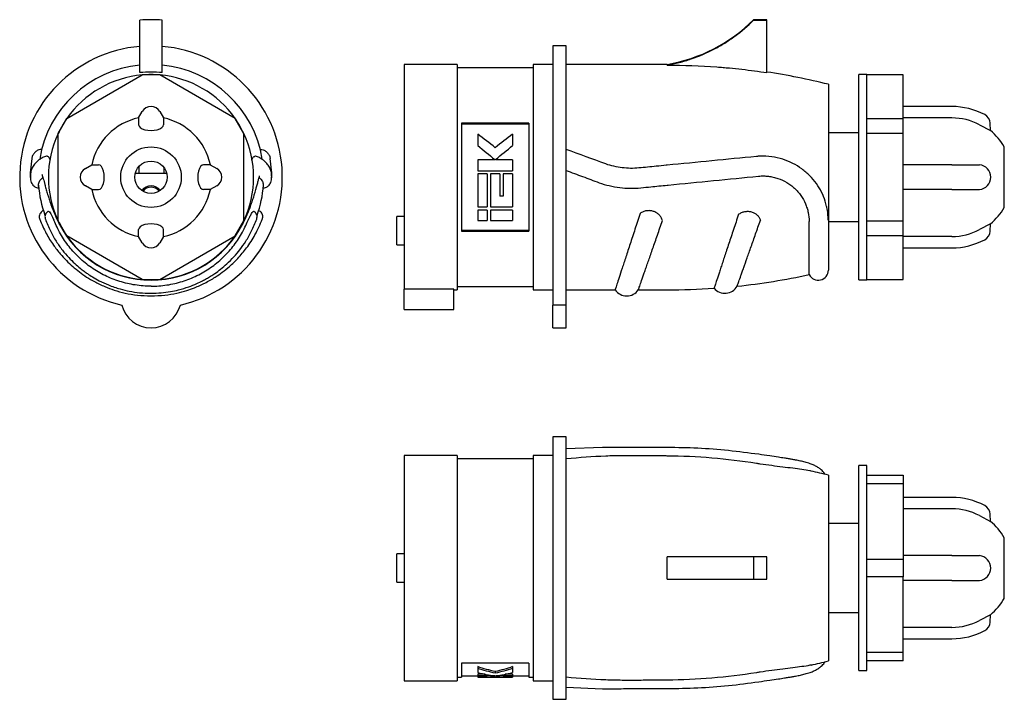
# Model space of a CAD drawing. Units: millimetres. Extents: x -80 to 421, y 29 to 290.
# Drawn here: x -80 to 163, y 29 to 197 of the extents above; entities that cross this region are included whole.
import ezdxf

# ---------------------------------------------------------------- set-up
doc = ezdxf.new("R2010")
doc.units = ezdxf.units.MM
doc.linetypes.add('SLD-Сплошная', pattern=[0])

msp = doc.modelspace()

# ---------------------------------------------------------------- linework, layer by layer
at = {"color": 7, "linetype": 'SLD-Сплошная', "lineweight": 25}
for p, q in [((-50.48, 183.83), (-50.48, 196.84)), ((-44.98, 183.83), (-44.98, 196.84)), ((104.7, 196.94), (101.4, 196.94)), ((101.4, 196.94), (101.4, 196.84)), ((101.4, 196.84), (104.7, 196.84)), ((104.7, 196.84), (104.7, 196.94)), ((104.7, 183.83), (104.7, 196.84)), ((55, 190.44), (51.7, 190.44)), ((51.7, 190.44), (51.7, 126.26)), ((55, 126.26), (55, 190.44)), ((28.05, 185.84), (14.9, 185.84)), ((14.9, 185.84), (14.9, 130.2)), ((28.05, 185.84), (28.05, 130.04)), ((51.7, 185.84), (46.85, 185.84)), ((46.85, 185.84), (46.85, 130.04)), ((80, 185.84), (55, 185.84)), ((-68.56, 172.47), (-49.89, 183.25)), ((-45.56, 183.25), (-49.89, 183.25)), ((-26.89, 172.47), (-45.56, 183.25)), ((46.85, 184.99), (28.05, 184.99)), ((129.45, 183.34), (127.45, 183.34)), ((127.45, 132.54), (127.45, 183.34)), ((129.45, 183.25), (129.45, 183.34)), ((129.45, 172.47), (129.45, 183.25)), ((138.45, 183.25), (129.45, 183.25)), ((138.45, 172.47), (138.45, 183.25)), ((119.9, 180.94), (119.9, 147.49)), ((-50.8, 172.62), (-49.89, 174.19)), ((-45.56, 174.19), (-44.66, 172.62)), ((150.46, 175.44), (138.45, 175.44)), ((-70.73, 168.72), (-68.56, 172.47)), ((-50.8, 172.62), (-50.8, 170.93)), ((-44.66, 172.62), (-44.66, 170.93)), ((-24.73, 168.72), (-26.89, 172.47)), ((29.1, 171.28), (29.1, 144.6)), ((45.8, 171.28), (29.1, 171.28)), ((45.8, 171.08), (29.1, 171.08)), ((45.8, 171.28), (45.8, 144.6)), ((129.45, 168.72), (129.45, 172.47)), ((129.45, 172.47), (138.45, 172.47)), ((150.46, 172.62), (138.45, 172.62)), ((138.45, 168.72), (138.45, 172.47)), ((157.3, 170.93), (160.02, 169.5)), ((160.02, 169.5), (159.95, 171.31)), ((-70.73, 147.16), (-70.73, 168.72)), ((-24.73, 147.16), (-24.73, 168.72)), ((33.15, 168.63), (33.15, 165.76)), ((41.76, 168.63), (41.76, 165.76)), ((127.45, 168.94), (119.9, 168.94)), ((129.45, 147.16), (129.45, 168.72)), ((138.45, 168.72), (129.45, 168.72)), ((138.45, 147.16), (138.45, 168.72)), ((163.45, 150.44), (163.45, 165.44)), ((-77.23, 162.57), (-77.6, 158.98)), ((-63.98, 160.1), (-62.41, 161.01)), ((-62.41, 161.01), (-60.72, 161.01)), ((-33.05, 161.01), (-34.74, 161.01)), ((-33.05, 161.01), (-31.48, 160.1)), ((-17.86, 158.98), (-18.23, 162.57)), ((33.15, 162.25), (33.15, 159.53)), ((37.34, 162.25), (33.15, 162.25)), ((37.34, 162.34), (37.34, 162.25)), ((37.56, 162.34), (37.56, 162.25)), ((41.76, 162.25), (37.56, 162.25)), ((41.76, 162.25), (41.76, 159.53)), ((80, 160.91), (79.79, 160.89)), ((150.46, 161.01), (138.45, 161.01)), ((150.46, 161.01), (157.3, 161.01)), ((-77.58, 158.49), (-77.59, 157.77)), ((-51.6, 158.94), (-43.86, 158.94)), ((-50.73, 160.59), (-50.73, 158.94)), ((-44.58, 160.4), (-44.58, 158.94)), ((-17.86, 157.77), (-17.88, 158.49)), ((33.15, 159.53), (41.76, 159.53)), ((33.15, 158.75), (33.15, 150.56)), ((35.49, 158.75), (33.15, 158.75)), ((35.49, 158.75), (35.49, 150.56)), ((38.62, 158.75), (36.28, 158.75)), ((36.28, 158.75), (36.28, 150.56)), ((38.62, 158.75), (38.62, 153.23)), ((39.41, 158.75), (39.41, 153.23)), ((41.76, 158.75), (39.41, 158.75)), ((41.76, 158.75), (41.76, 150.56)), ((-75.5, 155.22), (-75.51, 155.32)), ((-62.41, 154.87), (-63.98, 155.77)), ((-62.41, 154.87), (-60.72, 154.87)), ((-33.05, 154.87), (-34.74, 154.87)), ((-31.48, 155.77), (-33.05, 154.87)), ((-19.96, 155.22), (-19.95, 155.32)), ((150.46, 154.87), (138.45, 154.87)), ((150.46, 154.87), (157.3, 154.87)), ((39.41, 153.23), (38.62, 153.23)), ((33.15, 150.56), (35.49, 150.56)), ((33.15, 149.81), (33.15, 147.25)), ((35.49, 149.81), (33.15, 149.81)), ((35.49, 149.81), (35.49, 147.25)), ((36.28, 150.56), (41.76, 150.56)), ((36.28, 149.81), (36.28, 147.25)), ((41.76, 149.81), (36.28, 149.81)), ((41.76, 149.81), (41.76, 147.25)), ((-68.56, 143.41), (-70.73, 147.16)), ((-26.89, 143.41), (-24.73, 147.16)), ((14.9, 148.19), (13.1, 148.19)), ((13.1, 141.19), (13.1, 148.19)), ((33.15, 147.25), (35.49, 147.25)), ((36.28, 147.25), (41.76, 147.25)), ((115.16, 133.83), (115.16, 146.98)), ((119.88, 147.33), (119.9, 147.49)), ((119.9, 147.49), (119.9, 134.94)), ((119.9, 146.94), (127.45, 146.94)), ((129.45, 143.41), (129.45, 147.16)), ((129.45, 147.16), (138.45, 147.16)), ((138.45, 143.41), (138.45, 147.16)), ((160.02, 146.38), (157.3, 144.95)), ((159.95, 144.57), (160.02, 146.38)), ((-50.8, 143.26), (-50.8, 144.95)), ((-44.66, 143.26), (-44.66, 144.95)), ((29.1, 144.8), (45.8, 144.8)), ((29.1, 144.6), (45.8, 144.6)), ((-49.89, 132.63), (-68.56, 143.41)), ((-49.89, 141.69), (-50.8, 143.26)), ((-45.56, 132.63), (-26.89, 143.41)), ((-44.66, 143.26), (-45.56, 141.69)), ((129.45, 132.63), (129.45, 143.41)), ((138.45, 143.41), (129.45, 143.41)), ((138.45, 132.63), (138.45, 143.41)), ((150.46, 143.26), (138.45, 143.26)), ((13.1, 141.19), (14.9, 141.19)), ((138.45, 140.44), (150.46, 140.44)), ((-49.89, 132.63), (-45.56, 132.63)), ((127.45, 132.54), (129.45, 132.54)), ((129.45, 132.54), (129.45, 132.63)), ((129.45, 132.63), (138.45, 132.63)), ((27.2, 130.2), (14.9, 130.2)), ((14.9, 128.15), (14.9, 130.2)), ((27.2, 128.15), (27.2, 130.2)), ((27.2, 130.04), (28.05, 130.04)), ((28.05, 130.89), (46.85, 130.89)), ((46.85, 130.04), (51.7, 130.04)), ((55, 130.04), (67.13, 130.04)), ((72.87, 130.04), (80, 130.04)), ((14.9, 125.14), (14.9, 128.15)), ((27.2, 125.14), (27.2, 128.15)), ((14.9, 125.14), (27.2, 125.14)), ((55, 126.26), (51.7, 126.26)), ((51.7, 120.65), (51.7, 126.26)), ((55, 120.65), (55, 126.26)), ((51.7, 120.65), (55, 120.65)), ((55, 93.66), (51.7, 93.66)), ((51.7, 93.66), (51.7, 28.66)), ((55, 28.66), (55, 93.66)), ((63.98, 91.03), (55, 90.7)), ((80.03, 91.02), (73.26, 91.03)), ((28.05, 89.06), (14.9, 89.06)), ((14.9, 89.06), (14.9, 33.26)), ((28.05, 89.06), (28.05, 33.26)), ((46.85, 88.21), (28.05, 88.21)), ((51.7, 89.06), (46.85, 89.06)), ((46.85, 89.06), (46.85, 33.26)), ((80, 88.9), (79.79, 88.91)), ((129.45, 86.56), (127.45, 86.56)), ((127.45, 35.76), (127.45, 86.56)), ((129.45, 84.16), (129.45, 86.56)), ((119.9, 84.16), (119.9, 38.16)), ((129.45, 82), (129.45, 84.16)), ((129.45, 84.16), (138.45, 84.16)), ((138.45, 84.16), (138.45, 82)), ((129.45, 63.33), (129.45, 82)), ((138.45, 82), (129.45, 82)), ((138.45, 82), (138.45, 63.33)), ((150.46, 78.66), (138.45, 78.66)), ((150.46, 75.84), (138.45, 75.84)), ((157.3, 74.15), (160.02, 72.72)), ((160.02, 72.72), (159.95, 74.53)), ((127.45, 72.16), (119.9, 72.16)), ((163.45, 53.66), (163.45, 68.66)), ((14.9, 64.66), (13.1, 64.66)), ((13.1, 57.66), (13.1, 64.66)), ((101.4, 63.91), (101.4, 58.41)), ((104.7, 63.91), (101.4, 63.91)), ((104.7, 58.41), (104.7, 63.91)), ((150.46, 64.23), (138.45, 64.23)), ((150.46, 64.23), (157.3, 64.23)), ((129.45, 59), (129.45, 63.33)), ((129.45, 63.33), (138.45, 63.33)), ((138.45, 63.33), (138.45, 59)), ((129.45, 40.33), (129.45, 59)), ((138.45, 59), (129.45, 59)), ((138.45, 40.33), (138.45, 59)), ((13.1, 57.66), (14.9, 57.66)), ((101.4, 58.41), (104.7, 58.41)), ((150.46, 58.09), (138.45, 58.09)), ((150.46, 58.09), (157.3, 58.09)), ((119.9, 50.16), (127.45, 50.16)), ((160.02, 49.6), (157.3, 48.17)), ((159.95, 47.79), (160.02, 49.6)), ((150.46, 46.48), (138.45, 46.48)), ((138.45, 43.66), (150.46, 43.66)), ((129.45, 38.16), (129.45, 40.33)), ((129.45, 40.33), (138.45, 40.33)), ((138.45, 38.16), (138.45, 40.33)), ((29.1, 37.63), (29.1, 34.11)), ((45.8, 37.63), (29.1, 37.63)), ((33.15, 36.75), (33.15, 36.31)), ((41.76, 36.75), (41.76, 36.31)), ((45.8, 37.63), (45.8, 34.11)), ((129.45, 35.76), (129.45, 38.16)), ((138.45, 38.16), (129.45, 38.16)), ((29.1, 34.51), (33.15, 34.51)), ((33.15, 36.31), (33.15, 35.27)), ((35, 34.86), (33.15, 34.86)), ((33.15, 34.86), (33.15, 34.46)), ((33.15, 34.46), (33.15, 34.16)), ((37.34, 34.46), (33.15, 34.46)), ((33.15, 34.16), (41.76, 34.16)), ((33.15, 34.16), (33.15, 34.12)), ((33.15, 34.12), (33.15, 34.11)), ((35.49, 34.12), (33.15, 34.12)), ((35.49, 34.16), (35.49, 34.12)), ((35.49, 34.12), (35.49, 34.11)), ((36.28, 34.16), (36.28, 34.12)), ((38.62, 34.12), (36.28, 34.12)), ((36.28, 34.12), (36.28, 34.11)), ((37.34, 34.47), (37.34, 34.46)), ((37.45, 35.53), (37.45, 35.12)), ((37.56, 34.47), (37.56, 34.46)), ((41.76, 34.46), (37.56, 34.46)), ((38.62, 34.16), (38.62, 34.12)), ((38.62, 34.12), (38.62, 34.11)), ((39.41, 34.16), (39.41, 34.12)), ((39.41, 34.12), (39.41, 34.11)), ((41.76, 34.12), (39.41, 34.12)), ((41.76, 34.86), (39.89, 34.86)), ((41.76, 36.31), (41.76, 35.27)), ((41.76, 34.86), (41.76, 34.46)), ((41.76, 34.51), (45.8, 34.51)), ((41.76, 34.46), (41.76, 34.16)), ((41.76, 34.16), (41.76, 34.12)), ((41.76, 34.12), (41.76, 34.11)), ((127.45, 35.76), (129.45, 35.76)), ((14.9, 33.26), (28.05, 33.26)), ((28.05, 34.11), (29.1, 34.11)), ((33.15, 34.11), (35.49, 34.11)), ((36.28, 34.11), (38.62, 34.11)), ((39.41, 34.11), (41.76, 34.11)), ((45.8, 34.11), (46.85, 34.11)), ((46.85, 33.26), (51.7, 33.26)), ((80, 33.42), (79.79, 33.42)), ((55, 31.63), (63.98, 31.29)), ((73.26, 31.3), (80.03, 31.31)), ((51.7, 28.66), (55, 28.66))]:
    msp.add_line(p, q, dxfattribs=at)
at = {"color": 7, "linetype": 'SLD-Сплошная', "lineweight": 25, "flags": 128}
for points in [[(-50.8, 170.93), (-50.69, 170.56), (-50.39, 170.21), (-49.9, 169.92), (-49.26, 169.69), (-48.52, 169.55), (-47.73, 169.5), (-46.93, 169.55), (-46.19, 169.69), (-45.56, 169.92), (-45.07, 170.21), (-44.76, 170.56), (-44.66, 170.93)], [(-60.72, 154.87), (-60.35, 154.97), (-60, 155.28), (-59.71, 155.77), (-59.48, 156.4), (-59.34, 157.14), (-59.29, 157.94), (-59.34, 158.73), (-59.48, 159.47), (-59.71, 160.11), (-60, 160.6), (-60.35, 160.9), (-60.72, 161.01)], [(-34.74, 161.01), (-35.11, 160.9), (-35.45, 160.6), (-35.75, 160.11), (-35.98, 159.47), (-36.12, 158.73), (-36.17, 157.94), (-36.12, 157.14), (-35.98, 156.4), (-35.75, 155.77), (-35.45, 155.28), (-35.11, 154.97), (-34.74, 154.87)], [(-73.07, 149.48), (-73.07, 149.49), (-72.86, 149.34), (-72.54, 148.84), (-72.13, 148.05), (-71.74, 147.26), (-71.74, 147.26), (-71.74, 147.26)], [(-44.66, 144.95), (-44.76, 145.32), (-45.07, 145.66), (-45.56, 145.96), (-46.19, 146.19), (-46.93, 146.33), (-47.73, 146.38), (-48.52, 146.33), (-49.26, 146.19), (-49.9, 145.96), (-50.39, 145.66), (-50.69, 145.32), (-50.8, 144.95)]]:
    msp.add_lwpolyline(points, dxfattribs=at)
at = {"color": 7, "linetype": 'SLD-Сплошная', "lineweight": 25}
for radius in [7.5, 4]:
    msp.add_circle((-47.73, 157.94), radius, dxfattribs=at)
for centre, radius, start, end in [((-47.73, 158.02), 38.92, 85.9481, 94.0519), ((73.14, 225.25), 40, 279.8765, 314.9537), ((-47.73, 157.94), 32.5, 94.8539, 257.0934), ((-47.73, 157.94), 32.5, 282.9066, 85.1461), ((-47.73, 157.94), 27.9, 95.6566, 170.8564), ((-47.73, 157.94), 27.9, 9.1835, 84.3434), ((-47.73, 157.94), 25.4, 94.8896, 145.1104), ((-47.73, 157.94), 26.04, 83.9378, 96.0622), ((-47.73, 157.94), 25.4, 85.1104, 94.8896), ((-47.73, 157.94), 25.4, 34.8896, 85.1104), ((80, 20.94), 164.9, 75.9975, 81.3854), ((-47.73, 172.94), 2.5, 30, 150), ((150.46, 157.94), 17.5, 62.2234, 90), ((157.45, 171.21), 2.5, 2.2234, 62.2234), ((-47.73, 157.94), 25.4, 145.1104, 154.8896), ((-47.73, 157.94), 15, 101.8103, 168.1897), ((-47.73, 157.94), 15, 11.8103, 78.1897), ((-47.73, 157.94), 25.4, 25.1104, 34.8896), ((150.46, 157.94), 14.68, 62.2234, 90), ((-47.73, 157.94), 25.4, 154.8896, 205.1104), ((-47.73, 157.94), 25.4, 334.8896, 25.1104), ((150.46, 157.94), 15, 30, 50.4131), ((157, 157.94), 3.09, 275.6406, 84.3594), ((-62.73, 157.94), 2.5, 120, 240), ((-32.73, 157.94), 2.5, 300, 60), ((-47.73, 157.94), 27.9, 184.0691, 199.7704), ((-47.73, 157.94), 27.9, 340.1502, 355.9309), ((-47.73, 157.94), 15, 191.8103, 258.1897), ((-47.73, 152.94), 2.85, 36.9265, 143.0735), ((-47.73, 152.94), 2.5, 37.5895, 142.4105), ((-47.73, 157.94), 15, 281.8103, 348.1897), ((150.46, 157.94), 15, 309.5869, 330), ((-47.73, 157.94), 25.4, 205.1104, 214.8896), ((-47.73, 157.94), 25.5, 207.0261, 332.9739), ((-47.73, 157.94), 25.4, 325.1104, 334.8896), ((150.46, 157.94), 14.68, 270, 297.7766), ((157.45, 144.67), 2.5, 297.7766, 357.7766), ((-47.73, 157.94), 25.4, 214.8896, 265.1104), ((-47.73, 142.94), 2.5, 210, 330), ((-47.73, 157.94), 25.4, 274.8896, 325.1104), ((150.46, 157.94), 17.5, 270, 297.7766), ((117.4, 134.94), 2.5, 206.3133, 0), ((-47.73, 157.94), 25.4, 265.1104, 274.8896), ((80, 294.94), 164.9, 276.0349, 282.3108), ((70, 132.04), 3.5, 214.8499, 325.1501), ((80, 294.94), 164.9, 270, 274.039), ((94.3, 132.69), 3.5, 219.8868, 330.187), ((-47.73, 128.15), 7.5, 194.555, 345.445), ((80, -75.84), 164.9, 75.9975, 77.5273), ((150.46, 61.16), 17.5, 62.2234, 90), ((150.46, 61.16), 14.68, 62.2234, 90), ((157.45, 74.43), 2.5, 2.2234, 62.2234), ((150.46, 61.16), 15, 30, 50.4131), ((157, 61.16), 3.09, 275.6406, 84.3594), ((150.46, 61.16), 15, 309.5869, 330), ((150.46, 61.16), 14.68, 270, 297.7766), ((157.45, 47.89), 2.5, 297.7766, 357.7766), ((150.46, 61.16), 17.5, 270, 297.7766), ((80, 198.16), 164.9, 282.4727, 284.0025)]:
    msp.add_arc(centre, radius, start, end, dxfattribs=at)
for points, knots in [([(80, 185.7), (81, 185.88), (82, 186.09), (83.98, 186.6), (84.97, 186.89), (87.88, 187.88), (89.77, 188.68), (92.04, 189.87), (92.49, 190.12), (93.38, 190.63), (93.82, 190.89), (95.12, 191.7), (95.96, 192.27), (98.42, 194.07), (99.96, 195.4), (101.4, 196.84)], [0, 0, 0, 0, 0.125, 0.125, 0.25, 0.25, 0.5, 0.5, 0.5625, 0.5625, 0.625, 0.625, 0.75, 0.75, 1, 1, 1, 1]), ([(80, 185.7), (84.1, 185.7), (88.2, 185.55), (92.82, 185.2), (93.33, 185.16), (94.36, 185.08), (94.88, 185.03), (96.44, 184.88), (97.48, 184.77), (100.59, 184.42), (102.65, 184.15), (104.7, 183.83)], [0, 0, 0, 0, 0.5, 0.5, 0.5625, 0.5625, 0.625, 0.625, 0.75, 0.75, 1, 1, 1, 1]), ([(-74.77, 164.82), (-74.79, 164.82), (-75.04, 164.81), (-75.56, 164.71), (-76.27, 164.31), (-76.83, 163.68), (-77.15, 163.06), (-77.19, 162.66), (-77.2, 162.56)], [0, 0, 0, 0, 0.015504, 0.213353, 0.435103, 0.673593, 0.915784, 1, 1, 1, 1]), ([(-20.69, 164.82), (-20.67, 164.82), (-20.42, 164.81), (-19.9, 164.71), (-19.19, 164.31), (-18.63, 163.68), (-18.31, 163.06), (-18.27, 162.66), (-18.26, 162.56)], [0, 0, 0, 0, 0.015504, 0.213353, 0.435103, 0.673593, 0.915784, 1, 1, 1, 1]), ([(-74.74, 162.71), (-74.98, 162.55), (-75.5, 162.2), (-76.24, 161.53), (-76.92, 160.7), (-77.45, 159.66), (-77.54, 158.89), (-77.58, 158.48)], [0, 0, 0, 0, 0.15754, 0.336935, 0.538253, 0.760291, 1, 1, 1, 1]), ([(-73.39, 163.11), (-73.54, 163.11), (-74, 163.11), (-74.47, 162.86), (-74.77, 162.69)], [0, 0, 0, 0, 0.344622, 1, 1, 1, 1]), ([(-72.68, 162.17), (-72.7, 162.24), (-72.82, 162.68), (-73.05, 163.04), (-73.29, 163.08), (-73.39, 163.1)], [0, 0, 0, 0, 0.1027759, 0.620702, 1, 1, 1, 1]), ([(-22.78, 162.17), (-22.76, 162.24), (-22.64, 162.68), (-22.41, 163.04), (-22.17, 163.08), (-22.07, 163.1)], [0, 0, 0, 0, 0.102786, 0.620706, 1, 1, 1, 1]), ([(-20.69, 162.69), (-20.99, 162.86), (-21.46, 163.11), (-21.92, 163.11), (-22.07, 163.11)], [0, 0, 0, 0, 0.655378, 1, 1, 1, 1]), ([(-17.88, 158.48), (-17.9, 158.78), (-17.96, 159.4), (-18.31, 160.28), (-18.86, 161.14), (-19.66, 161.97), (-20.36, 162.46), (-20.72, 162.71)], [0, 0, 0, 0, 0.159739, 0.340968, 0.542705, 0.763035, 1, 1, 1, 1]), ([(73.02, 160.22), (72.33, 160.15), (71.64, 160.12), (70.26, 160.14), (69.57, 160.19), (68.2, 160.36), (67.52, 160.48), (66.18, 160.78), (65.51, 160.97), (64.86, 161.21)], [0, 0, 0, 0, 0.25, 0.25, 0.5, 0.5, 0.75, 0.75, 1, 1, 1, 1]), ([(79.79, 160.89), (78.96, 160.8), (78.13, 160.72), (77.3, 160.64), (76.59, 160.57), (75.87, 160.5), (75.16, 160.43), (74.45, 160.36), (73.73, 160.29), (73.02, 160.22)], [0, 0, 0, 0, 0.0025, 0.0025, 0.0025, 0.004650268, 0.004650268, 0.004650268, 0.006800538, 0.006800538, 0.006800538, 0.006800538]), ([(119.46, 150.72), (119.36, 151.16), (119.11, 152.35), (118.27, 154.27), (117, 156.39), (115.35, 158.35), (113.37, 160.05), (111.1, 161.43), (108.6, 162.47), (105.88, 163.07), (103.67, 163.19), (102.41, 163.1), (102.09, 163.07)], [0, 0, 0, 0, 0.061134, 0.16569, 0.273113, 0.381512, 0.492879, 0.60457, 0.719094, 0.837336, 0.959063, 1, 1, 1, 1]), ([(-77.6, 158.98), (-77.6, 158.74), (-77.61, 158.26), (-77.6, 157.87), (-77.59, 157.86), (-77.59, 157.86)], [0, 0, 0, 0, 0.379927, 0.758502, 1, 1, 1, 1]), ([(-74.71, 158.6), (-74.71, 158.59), (-74.71, 158.56), (-74.61, 158.27), (-74.49, 157.87), (-74.31, 157.24), (-74.1, 156.49), (-73.92, 155.79), (-73.74, 155.14), (-73.57, 154.56), (-73.4, 153.96), (-73.18, 153.21), (-72.84, 152.13), (-72.32, 150.61), (-71.53, 148.61), (-70.83, 147.15), (-70.44, 146.35)], [0, 0, 0, 0, 0.035254, 0.073048, 0.143204, 0.224439, 0.292973, 0.358118, 0.405411, 0.450052, 0.491195, 0.538375, 0.611888, 0.7131, 0.842395, 1, 1, 1, 1]), ([(-17.87, 157.86), (-17.87, 157.86), (-17.86, 157.87), (-17.85, 158.26), (-17.86, 158.74), (-17.86, 158.98)], [0, 0, 0, 0, 0.241498, 0.620073, 1, 1, 1, 1]), ([(55, 159.63), (56.36, 159.12), (57.72, 158.61), (60.45, 157.59), (61.81, 157.09), (63.17, 156.58)], [0, 0, 0, 0, 0.5, 0.5, 1, 1, 1, 1]), ([(-77.58, 157.93), (-77.59, 157.7), (-77.6, 157.27), (-77.41, 156.67), (-77.13, 156.18), (-76.71, 155.73), (-76.17, 155.35), (-75.7, 155.27), (-75.49, 155.24)], [0, 0, 0, 0, 0.1805469, 0.3459756, 0.4937132, 0.6233357, 0.8349974, 1, 1, 1, 1]), ([(-75.56, 155.99), (-75.55, 156.15), (-75.53, 156.6), (-75.22, 157.22), (-74.68, 157.67), (-74.48, 157.83)], [0, 0, 0, 0, 0.265901, 0.730583, 1, 1, 1, 1]), ([(-75.51, 155.32), (-75.51, 155.4), (-75.52, 155.48), (-75.53, 155.56), (-75.53, 155.63), (-75.54, 155.69), (-75.54, 155.76), (-75.55, 155.83), (-75.55, 155.89), (-75.56, 155.96)], [0, 0, 0, 0, 0.0025, 0.0025, 0.0025, 0.004517752, 0.004517752, 0.004517752, 0.006535506, 0.006535506, 0.006535506, 0.006535506]), ([(-25.01, 146.35), (-24.63, 147.14), (-23.94, 148.58), (-23.16, 150.57), (-22.62, 152.13), (-22.25, 153.3), (-21.99, 154.17), (-21.76, 154.98), (-21.52, 155.88), (-21.27, 156.82), (-21.06, 157.56), (-20.92, 158.04), (-20.83, 158.29), (-20.84, 158.3), (-20.85, 158.31)], [0, 0, 0, 0, 0.163994, 0.300375, 0.409422, 0.492962, 0.555665, 0.60834, 0.685956, 0.782575, 0.871338, 0.931491, 0.962411, 1, 1, 1, 1]), ([(-19.9, 155.99), (-19.91, 156.15), (-19.93, 156.6), (-20.24, 157.22), (-20.78, 157.67), (-20.98, 157.83)], [0, 0, 0, 0, 0.266051, 0.730995, 1, 1, 1, 1]), ([(-19.97, 155.24), (-19.76, 155.27), (-19.28, 155.35), (-18.75, 155.73), (-18.33, 156.18), (-18.05, 156.67), (-17.86, 157.27), (-17.87, 157.7), (-17.88, 157.93)], [0, 0, 0, 0, 0.165003, 0.376664, 0.506287, 0.654024, 0.819453, 1, 1, 1, 1]), ([(-19.95, 155.32), (-19.95, 155.4), (-19.94, 155.48), (-19.93, 155.56), (-19.93, 155.63), (-19.92, 155.69), (-19.91, 155.76), (-19.91, 155.83), (-19.9, 155.89), (-19.9, 155.96)], [0, 0, 0, 0, 0.0025, 0.0025, 0.0025, 0.004517752, 0.004517752, 0.004517752, 0.006535506, 0.006535506, 0.006535506, 0.006535506]), ([(63.17, 156.58), (64, 156.27), (64.83, 156.04), (66.54, 155.65), (67.4, 155.49), (69.14, 155.28), (70.01, 155.22), (71.76, 155.19), (72.63, 155.23), (73.5, 155.32)], [0, 0, 0, 0, 0.25, 0.25, 0.5, 0.5, 0.75, 0.75, 1, 1, 1, 1]), ([(73.5, 155.32), (74.33, 155.4), (75.16, 155.48), (75.99, 155.56), (76.65, 155.63), (77.32, 155.69), (77.99, 155.76), (78.66, 155.83), (79.33, 155.89), (80, 155.96)], [0, 0, 0, 0, 0.0025, 0.0025, 0.0025, 0.004517752, 0.004517752, 0.004517752, 0.006535506, 0.006535506, 0.006535506, 0.006535506]), ([(102.63, 158.2), (103.03, 158.24), (103.44, 158.25), (104.25, 158.24), (104.65, 158.22), (105.45, 158.13), (105.85, 158.06), (106.64, 157.88), (107.03, 157.77), (108.18, 157.38), (108.91, 157.04), (109.95, 156.43), (110.29, 156.2), (110.93, 155.72), (111.24, 155.47), (111.82, 154.93), (112.09, 154.64), (112.61, 154.05), (112.86, 153.73), (113.55, 152.76), (113.92, 152.08), (114.38, 151.02), (114.51, 150.65), (114.74, 149.92), (114.84, 149.55), (115.07, 148.45), (115.16, 147.72), (115.16, 146.98)], [0, 0, 0, 0, 0.0625, 0.0625, 0.125, 0.125, 0.1875, 0.1875, 0.25, 0.25, 0.375, 0.375, 0.4375, 0.4375, 0.5, 0.5, 0.5625, 0.5625, 0.625, 0.625, 0.75, 0.75, 0.8125, 0.8125, 0.875, 0.875, 1, 1, 1, 1]), ([(-74.35, 149.66), (-74.42, 149.63), (-74.65, 149.55), (-74.99, 149.28), (-75.28, 148.83), (-75.42, 148.28), (-75.38, 147.82), (-75.3, 147.58), (-75.28, 147.52)], [0, 0, 0, 0, 0.081371, 0.26836, 0.47339, 0.695102, 0.922441, 1, 1, 1, 1]), ([(-73.06, 149.5), (-73.12, 149.47), (-73.32, 149.38), (-73.63, 149.13), (-73.89, 148.71), (-74, 148.21), (-73.95, 147.82), (-73.89, 147.62), (-73.87, 147.57)], [0, 0, 0, 0, 0.089361, 0.282732, 0.485114, 0.714412, 0.93815, 1, 1, 1, 1]), ([(-23.72, 147.26), (-23.72, 147.26), (-23.72, 147.26), (-23.72, 147.26), (-23.72, 147.26), (-23.72, 147.27), (-23.71, 147.29), (-23.67, 147.36), (-23.52, 147.67), (-23.22, 148.27), (-22.86, 148.96), (-22.55, 149.45), (-22.44, 149.47), (-22.39, 149.48)], [0, 0, 0, 0, 0.000018, 0.000062, 0.000239, 0.000945, 0.003768, 0.015063, 0.06026, 0.242248, 0.501099, 0.760016, 1, 1, 1, 1]), ([(-21.58, 147.57), (-21.56, 147.66), (-21.48, 147.91), (-21.47, 148.33), (-21.61, 148.8), (-21.88, 149.19), (-22.17, 149.4), (-22.36, 149.48), (-22.4, 149.5)], [0, 0, 0, 0, 0.122067, 0.346309, 0.551501, 0.744449, 0.938584, 1, 1, 1, 1]), ([(-20.18, 147.52), (-20.15, 147.61), (-20.07, 147.88), (-20.05, 148.34), (-20.19, 148.84), (-20.46, 149.26), (-20.79, 149.53), (-21.02, 149.63), (-21.1, 149.66)], [0, 0, 0, 0, 0.115409, 0.329328, 0.531154, 0.720234, 0.899548, 1, 1, 1, 1]), ([(73.33, 148.96), (72.88, 147.62), (72.46, 146.32), (71.84, 144.43), (71.63, 143.81), (71.23, 142.6), (71.04, 142), (70.47, 140.28), (70.12, 139.2), (69.63, 137.69), (69.47, 137.2), (69.16, 136.26), (69.01, 135.81), (68.59, 134.53), (68.35, 133.77), (67.92, 132.45), (67.73, 131.89), (67.43, 130.96), (67.32, 130.62), (67.17, 130.16), (67.13, 130.04), (67.13, 130.04)], [0, 0, 0, 0, 0.125, 0.125, 0.1875, 0.1875, 0.25, 0.25, 0.375, 0.375, 0.4375, 0.4375, 0.5, 0.5, 0.625, 0.625, 0.75, 0.75, 0.875, 0.875, 1, 1, 1, 1]), ([(78.85, 147.2), (78.78, 147.46), (78.67, 147.71), (78.39, 148.18), (78.22, 148.4), (77.83, 148.8), (77.6, 148.98), (77.12, 149.27), (76.86, 149.39), (76.32, 149.57), (76.04, 149.62), (75.46, 149.67), (75.17, 149.65), (74.75, 149.59), (74.61, 149.56), (74.33, 149.48), (74.2, 149.43), (73.8, 149.27), (73.55, 149.13), (73.33, 148.96)], [0, 0, 0, 0, 0.125, 0.125, 0.25, 0.25, 0.375, 0.375, 0.5, 0.5, 0.625, 0.625, 0.75, 0.75, 0.8125, 0.8125, 0.875, 0.875, 1, 1, 1, 1]), ([(97.68, 148.76), (97.25, 147.46), (96.84, 146.2), (96.23, 144.38), (96.03, 143.79), (95.64, 142.61), (95.45, 142.04), (94.9, 140.37), (94.56, 139.33), (94.07, 137.86), (93.91, 137.39), (93.61, 136.49), (93.47, 136.05), (93.19, 135.22), (93.06, 134.83), (92.82, 134.09), (92.7, 133.74), (92.38, 132.77), (92.2, 132.23), (91.91, 131.35), (91.8, 131.02), (91.65, 130.56), (91.62, 130.45), (91.62, 130.45)], [0, 0, 0, 0, 0.125, 0.125, 0.1875, 0.1875, 0.25, 0.25, 0.375, 0.375, 0.4375, 0.4375, 0.5, 0.5, 0.5625, 0.5625, 0.625, 0.625, 0.75, 0.75, 0.875, 0.875, 1, 1, 1, 1]), ([(97.68, 148.76), (97.91, 148.92), (98.16, 149.07), (98.68, 149.29), (98.95, 149.38), (99.36, 149.46), (99.5, 149.47), (99.78, 149.5), (99.92, 149.5), (100.34, 149.48), (100.61, 149.44), (101.15, 149.29), (101.4, 149.18), (101.87, 148.92), (102.09, 148.75), (102.47, 148.39), (102.64, 148.19), (102.91, 147.74), (103.02, 147.51), (103.09, 147.26)], [0, 0, 0, 0, 0.125, 0.125, 0.25, 0.25, 0.3125, 0.3125, 0.375, 0.375, 0.5, 0.5, 0.625, 0.625, 0.75, 0.75, 0.875, 0.875, 1, 1, 1, 1]), ([(119.88, 147.33), (119.85, 147.84), (119.81, 148.87), (119.66, 150), (119.5, 150.59), (119.49, 150.65)], [0, 0, 0, 0, 0.47091, 0.944086, 1, 1, 1, 1]), ([(-75.28, 147.52), (-74.77, 146.33), (-73.82, 144.12), (-72.05, 141.28), (-70.34, 139.06), (-68.72, 137.3), (-67.13, 135.81), (-65.46, 134.45), (-63.65, 133.19), (-61.58, 131.96), (-59.3, 130.87), (-56.76, 129.92), (-54.05, 129.18), (-51, 128.65), (-48.85, 128.58), (-47.73, 128.54)], [0, 0, 0, 0, 0.111248, 0.207396, 0.286897, 0.350289, 0.410839, 0.471677, 0.532657, 0.595893, 0.674183, 0.743659, 0.821701, 0.907465, 1, 1, 1, 1]), ([(-73.87, 147.57), (-73.48, 146.58), (-72.73, 144.68), (-71.28, 142.12), (-69.74, 139.93), (-68.19, 138.11), (-66.69, 136.62), (-65.41, 135.51), (-64.35, 134.68), (-63.36, 133.98), (-62.11, 133.17), (-60.4, 132.2), (-58.12, 131.15), (-55.62, 130.29), (-53.03, 129.67), (-50.48, 129.28), (-48.67, 129.22), (-47.73, 129.19)], [0, 0, 0, 0, 0.096234, 0.183971, 0.2636, 0.334871, 0.397227, 0.450615, 0.484817, 0.515461, 0.557534, 0.614928, 0.687789, 0.776631, 0.84418, 0.918396, 1, 1, 1, 1]), ([(-47.73, 130.95), (-49.05, 130.95), (-50.36, 131.05), (-52.3, 131.35), (-52.94, 131.47), (-54.22, 131.77), (-54.86, 131.94), (-56.74, 132.53), (-57.94, 133.01), (-59.69, 133.87), (-60.26, 134.17), (-61.38, 134.83), (-61.93, 135.18), (-63.52, 136.28), (-64.51, 137.08), (-65.9, 138.38), (-66.35, 138.84), (-67.21, 139.77), (-67.62, 140.26), (-68.8, 141.76), (-69.5, 142.8), (-70.74, 144.96), (-71.28, 146.09), (-71.74, 147.26)], [0, 0, 0, 0, 0.125, 0.125, 0.1875, 0.1875, 0.25, 0.25, 0.375, 0.375, 0.4375, 0.4375, 0.5, 0.5, 0.625, 0.625, 0.6875, 0.6875, 0.75, 0.75, 0.875, 0.875, 1, 1, 1, 1]), ([(-47.73, 129.19), (-46.88, 129.22), (-45.27, 129.26), (-42.99, 129.57), (-40.71, 130.06), (-38.53, 130.72), (-36.56, 131.51), (-35.1, 132.21), (-33.96, 132.83), (-32.94, 133.43), (-31.77, 134.2), (-30.42, 135.2), (-28.82, 136.56), (-27.22, 138.16), (-25.64, 140.04), (-24.16, 142.16), (-22.72, 144.69), (-21.98, 146.58), (-21.58, 147.57)], [0, 0, 0, 0, 0.073271, 0.139316, 0.198672, 0.275592, 0.337048, 0.383149, 0.416746, 0.45086, 0.487284, 0.539377, 0.597896, 0.672518, 0.739814, 0.816861, 0.903462, 1, 1, 1, 1]), ([(-47.73, 128.54), (-46.58, 128.58), (-44.42, 128.65), (-41.46, 129.17), (-39.03, 129.82), (-37.14, 130.49), (-35.65, 131.12), (-34.36, 131.74), (-33.09, 132.43), (-31.65, 133.3), (-30.03, 134.42), (-28.15, 135.95), (-26.09, 137.93), (-23.93, 140.52), (-21.82, 143.74), (-20.75, 146.21), (-20.18, 147.52)], [0, 0, 0, 0, 0.0952888, 0.1785816, 0.2485706, 0.3042586, 0.3455575, 0.3839729, 0.4242036, 0.4662414, 0.5250376, 0.5903325, 0.6709939, 0.7670459, 0.8773219, 1, 1, 1, 1]), ([(-47.73, 130.95), (-46.41, 130.95), (-45.1, 131.05), (-43.16, 131.35), (-42.51, 131.47), (-41.24, 131.77), (-40.6, 131.94), (-38.72, 132.53), (-37.52, 133.01), (-35.77, 133.87), (-35.2, 134.17), (-34.07, 134.83), (-33.53, 135.18), (-31.94, 136.28), (-30.95, 137.08), (-29.56, 138.38), (-29.11, 138.84), (-28.25, 139.77), (-27.84, 140.26), (-26.66, 141.76), (-25.96, 142.8), (-24.72, 144.96), (-24.18, 146.09), (-23.72, 147.26)], [0, 0, 0, 0, 0.125, 0.125, 0.1875, 0.1875, 0.25, 0.25, 0.375, 0.375, 0.4375, 0.4375, 0.5, 0.5, 0.625, 0.625, 0.6875, 0.6875, 0.75, 0.75, 0.875, 0.875, 1, 1, 1, 1]), ([(72.87, 130.04), (72.87, 130.04), (72.91, 130.15), (73.02, 130.46), (73.06, 130.59), (73.17, 130.9), (73.24, 131.08), (73.45, 131.69), (73.63, 132.2), (73.94, 133.09), (74.05, 133.41), (74.29, 134.09), (74.42, 134.46), (74.69, 135.23), (74.83, 135.63), (75.13, 136.48), (75.28, 136.93), (75.76, 138.31), (76.11, 139.29), (76.83, 141.37), (77.21, 142.47), (77.81, 144.19), (78.01, 144.78), (78.43, 145.98), (78.64, 146.59), (78.85, 147.2)], [0, 0, 0, 0, 0.125, 0.125, 0.1875, 0.1875, 0.25, 0.25, 0.375, 0.375, 0.4375, 0.4375, 0.5, 0.5, 0.5625, 0.5625, 0.625, 0.625, 0.75, 0.75, 0.875, 0.875, 0.9375, 0.9375, 1, 1, 1, 1]), ([(97.34, 130.95), (97.34, 130.95), (97.37, 131.05), (97.48, 131.35), (97.52, 131.47), (97.63, 131.77), (97.69, 131.94), (97.9, 132.53), (98.07, 133.01), (98.37, 133.87), (98.48, 134.17), (98.71, 134.83), (98.84, 135.18), (99.23, 136.28), (99.51, 137.08), (99.97, 138.38), (100.13, 138.84), (100.46, 139.77), (100.63, 140.26), (101.16, 141.76), (101.53, 142.8), (102.29, 144.96), (102.68, 146.09), (103.09, 147.26)], [0, 0, 0, 0, 0.125, 0.125, 0.1875, 0.1875, 0.25, 0.25, 0.375, 0.375, 0.4375, 0.4375, 0.5, 0.5, 0.625, 0.625, 0.6875, 0.6875, 0.75, 0.75, 0.875, 0.875, 1, 1, 1, 1]), ([(73.26, 91.03), (72.33, 91.03), (70.57, 91.03), (68.06, 91.03), (65.9, 91.05), (64.59, 91.04), (63.97, 91.03)], [0, 0, 0, 0, 0.296282, 0.562041, 0.795963, 1, 1, 1, 1]), ([(102.67, 89.32), (100.17, 89.65), (95.16, 90.32), (87.61, 90.89), (82.55, 90.97), (80.03, 91.02)], [0, 0, 0, 0, 0.332005, 0.667459, 1, 1, 1, 1]), ([(73.02, 88.97), (72.33, 88.97), (71.64, 88.98), (70.26, 88.97), (69.57, 88.97), (68.2, 88.96), (67.52, 88.95), (66.18, 88.92), (65.51, 88.9), (64.86, 88.87)], [0, 0, 0, 0, 0.25, 0.25, 0.5, 0.5, 0.75, 0.75, 1, 1, 1, 1]), ([(79.79, 88.91), (78.96, 88.91), (78.13, 88.92), (77.3, 88.93), (76.59, 88.94), (75.87, 88.94), (75.16, 88.95), (74.45, 88.96), (73.73, 88.96), (73.02, 88.97)], [0, 0, 0, 0, 0.0025, 0.0025, 0.0025, 0.004650268, 0.004650268, 0.004650268, 0.006800538, 0.006800538, 0.006800538, 0.006800538]), ([(119.05, 84.34), (118.96, 84.51), (118.69, 85), (118, 85.63), (117.15, 86.22), (116.31, 86.65), (115.32, 87.04), (114.21, 87.38), (113.02, 87.67), (111.93, 87.89), (110.94, 88.07), (110.02, 88.23), (108.9, 88.4), (107.36, 88.63), (105.21, 88.95), (103.58, 89.19), (102.67, 89.32)], [0, 0, 0, 0, 0.044629, 0.129581, 0.189243, 0.249098, 0.319309, 0.401442, 0.472189, 0.54181, 0.590411, 0.635842, 0.689253, 0.765285, 0.869445, 1, 1, 1, 1]), ([(115.61, 85.16), (115.51, 85.18), (114.87, 85.35), (113.35, 85.57), (111.11, 85.87), (108.59, 86.17), (105.88, 86.51), (103.67, 86.83), (102.41, 87.02), (102.09, 87.07)], [0, 0, 0, 0, 0.03097, 0.205457, 0.380451, 0.559884, 0.745142, 0.935861, 1, 1, 1, 1]), ([(101.4, 63.91), (100.68, 63.91), (99.93, 63.91), (98.37, 63.91), (97.57, 63.91), (95.92, 63.91), (95.07, 63.91), (93.77, 63.91), (93.33, 63.91), (92.43, 63.91), (91.98, 63.91), (89.71, 63.91), (87.84, 63.91), (84, 63.91), (82.03, 63.91), (80, 63.91)], [0, 0, 0, 0, 0.125, 0.125, 0.25, 0.25, 0.375, 0.375, 0.4375, 0.4375, 0.5, 0.5, 0.75, 0.75, 1, 1, 1, 1]), ([(80, 58.41), (81, 58.41), (82, 58.41), (83.98, 58.41), (84.97, 58.41), (87.88, 58.41), (89.77, 58.41), (92.04, 58.41), (92.49, 58.41), (93.38, 58.41), (93.82, 58.41), (95.12, 58.41), (95.96, 58.41), (98.42, 58.41), (99.96, 58.41), (101.4, 58.41)], [0, 0, 0, 0, 0.125, 0.125, 0.25, 0.25, 0.5, 0.5, 0.5625, 0.5625, 0.625, 0.625, 0.75, 0.75, 1, 1, 1, 1]), ([(115.61, 37.17), (115.51, 37.14), (114.87, 36.97), (113.35, 36.75), (111.11, 36.45), (108.59, 36.16), (105.88, 35.81), (103.67, 35.5), (102.41, 35.3), (102.09, 35.25)], [0, 0, 0, 0, 0.030972, 0.205458, 0.380453, 0.559885, 0.745143, 0.935861, 1, 1, 1, 1]), ([(102.67, 33), (103.58, 33.14), (105.21, 33.38), (107.36, 33.69), (108.9, 33.92), (110.02, 34.1), (110.94, 34.25), (111.93, 34.43), (113.02, 34.65), (114.21, 34.94), (115.32, 35.28), (116.31, 35.67), (117.15, 36.11), (118, 36.7), (118.68, 37.31), (118.95, 37.8), (119.03, 37.96)], [0, 0, 0, 0, 0.1308276, 0.2352057, 0.3113962, 0.3649186, 0.4104453, 0.4591472, 0.5289139, 0.5998089, 0.6821139, 0.7524709, 0.8124513, 0.8722381, 0.9573672, 1, 1, 1, 1]), ([(73.02, 33.36), (72.33, 33.35), (71.64, 33.35), (70.26, 33.35), (69.57, 33.35), (68.2, 33.37), (67.52, 33.38), (66.18, 33.41), (65.51, 33.43), (64.86, 33.45)], [0, 0, 0, 0, 0.25, 0.25, 0.5, 0.5, 0.75, 0.75, 1, 1, 1, 1]), ([(79.79, 33.42), (78.96, 33.41), (78.13, 33.4), (77.3, 33.39), (76.59, 33.39), (75.87, 33.38), (75.16, 33.37), (74.45, 33.37), (73.73, 33.36), (73.02, 33.36)], [0, 0, 0, 0, 0.0025, 0.0025, 0.0025, 0.004650268, 0.004650268, 0.004650268, 0.006800538, 0.006800538, 0.006800538, 0.006800538]), ([(80.03, 31.31), (82.55, 31.35), (87.61, 31.44), (95.16, 32), (100.17, 32.67), (102.67, 33)], [0, 0, 0, 0, 0.332541, 0.667995, 1, 1, 1, 1]), ([(63.97, 31.29), (64.59, 31.29), (65.9, 31.28), (68.06, 31.3), (70.57, 31.3), (72.33, 31.3), (73.26, 31.3)], [0, 0, 0, 0, 0.204037, 0.437959, 0.703718, 1, 1, 1, 1])]:
    msp.add_open_spline(points, degree=3, knots=knots, dxfattribs=at)
for points in [[(80, 185.7), (80, 185.79), (80, 185.84), (80, 185.84)], [(37.45, 165.24), (36.02, 166.39), (34.58, 167.53), (33.15, 168.63)], [(41.76, 168.63), (40.32, 167.53), (38.89, 166.39), (37.45, 165.24)], [(33.15, 165.76), (34.54, 164.64), (35.94, 163.5), (37.34, 162.34)], [(37.56, 162.34), (38.96, 163.5), (40.36, 164.64), (41.76, 165.76)], [(64.86, 161.21), (61.57, 162.42), (58.28, 163.62), (55, 164.82)], [(102.09, 163.07), (94.78, 162.36), (87.4, 161.63), (80, 160.91)], [(-75.56, 155.96), (-75.56, 155.97), (-75.56, 155.98), (-75.56, 155.99)], [(-19.9, 155.96), (-19.9, 155.97), (-19.9, 155.98), (-19.9, 155.99)], [(80, 155.96), (80.09, 155.97), (80.18, 155.98), (80.26, 155.99)], [(80.26, 155.99), (87.74, 156.72), (95.22, 157.46), (102.63, 158.2)], [(64.86, 88.87), (61.57, 88.73), (58.28, 88.5), (55, 88.2)], [(102.09, 87.07), (94.78, 88.22), (87.4, 88.83), (80, 88.9)], [(80, 61.16), (80, 62.08), (80, 63), (80, 63.91)], [(80, 58.41), (80, 59.33), (80, 60.25), (80, 61.16)], [(37.45, 35.53), (36.02, 35.86), (34.58, 36.27), (33.15, 36.75)], [(41.76, 36.75), (40.32, 36.27), (38.89, 35.86), (37.45, 35.53)], [(37.45, 35.12), (36.02, 35.44), (34.58, 35.84), (33.15, 36.31)], [(33.15, 35.27), (34.54, 34.93), (35.94, 34.66), (37.34, 34.47)], [(41.76, 36.31), (40.32, 35.84), (38.89, 35.44), (37.45, 35.12)], [(37.56, 34.47), (38.96, 34.66), (40.36, 34.93), (41.76, 35.27)], [(64.86, 33.45), (61.57, 33.6), (58.28, 33.82), (55, 34.12)], [(102.09, 35.25), (94.78, 34.1), (87.4, 33.5), (80, 33.42)]]:
    msp.add_open_spline(points, degree=3, dxfattribs=at)

doc.saveas('drawing.dxf')
